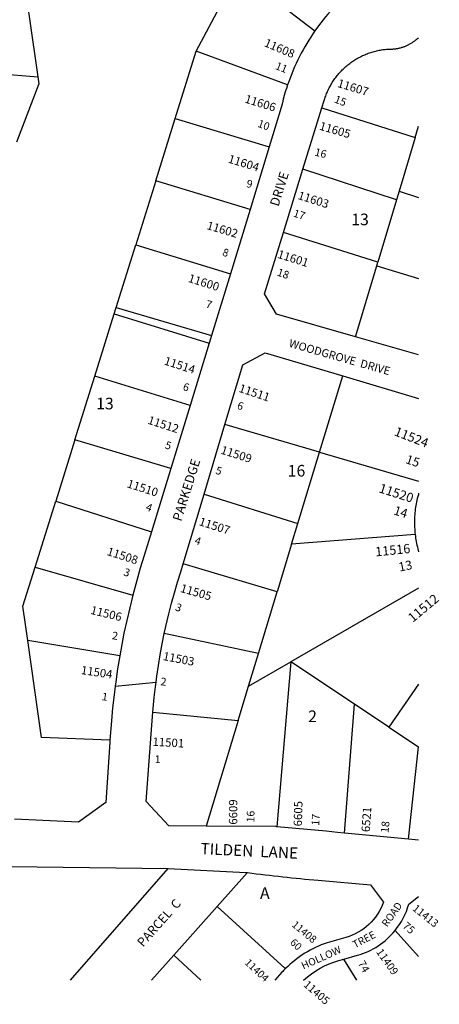
# Model space of a CAD drawing. Units: inches. Extents: x 1267737 to 1273837, y 501416 to 505502.
# Drawn here: x 1273152 to 1273794, y 501416 to 502923 of the extents above; entities that cross this region are included whole.
import ezdxf
from ezdxf.enums import TextEntityAlignment as Align

# ---------------------------------------------------------------- set-up
doc = ezdxf.new("R2010")
doc.units = ezdxf.units.IN
doc.header["$MEASUREMENT"] = 0
for name, color, linetype in [('Addresses', 5, 'Continuous'), ('Lot-Block-Parcel Text', 6, 'Continuous'), ('Parcel Boundaries', 7, 'Continuous'), ('Street Names', 7, 'Continuous'), ('Street ROW', 5, 'Continuous')]:
    doc.layers.add(name, color=color, linetype=linetype)
doc.styles.add('Arial', font='txt')

msp = doc.modelspace()

# ---------------------------------------------------------------- linework, layer by layer
at = {"layer": 'Parcel Boundaries'}
for p, q in [((1273421.7, 502875.1), (1273485.9, 502996.2)), ((1273485.9, 502996.2), (1273603.4, 502906.3)), ((1273389.6, 502771.9), (1273421.7, 502875.1)), ((1273561.6, 502823.5), (1273421.7, 502875.1)), ((1273046.5, 502847.1), (1273179.4, 502835.7)), ((1273614.2, 502788.6), (1273756.9, 502743.1)), ((1273359.8, 502676.4), (1273389.6, 502771.9)), ((1273389.6, 502771.9), (1273533.5, 502728.7)), ((1273756.9, 502743.1), (1273762.1, 502760.5)), ((1273756.9, 502743.1), (1273732.2, 502660.7)), ((1273728.3, 502647.5), (1273585.1, 502694.4)), ((1273359.8, 502676.4), (1273329.3, 502578.9)), ((1273504.1, 502632.6), (1273359.8, 502676.4)), ((1273732.2, 502660.7), (1273728.3, 502647.5)), ((1273732.2, 502660.7), (1273762.1, 502651.1)), ((1273728.3, 502647.5), (1273699.8, 502552.3)), ((1273699.8, 502552.3), (1273555.2, 502597.6)), ((1273299.4, 502482.9), (1273329.3, 502578.9)), ((1273329.3, 502578.9), (1273474, 502534.1)), ((1273665.6, 502437.9), (1273698, 502546.3)), ((1273698, 502546.3), (1273699.8, 502552.3)), ((1273698, 502546.3), (1273762.1, 502526.9)), ((1273266.6, 502377.6), (1273296.4, 502473.2)), ((1273296.4, 502473.2), (1273299.4, 502482.9)), ((1273296.4, 502473.2), (1273441.5, 502428)), ((1273299.4, 502482.9), (1273445.1, 502439.8)), ((1273236.2, 502280.3), (1273266.6, 502377.6)), ((1273412.4, 502332.8), (1273266.6, 502377.6)), ((1273610.5, 502261.5), (1273645.9, 502378)), ((1273610.5, 502261.5), (1273465.8, 502303.5)), ((1273236.2, 502280.3), (1273206.9, 502186.2)), ((1273382.8, 502236), (1273236.2, 502280.3)), ((1273577.2, 502151.8), (1273610.5, 502261.5)), ((1273610.5, 502261.5), (1273762.1, 502216.8)), ((1273175.5, 502085.4), (1273206.9, 502186.2)), ((1273206.9, 502186.2), (1273353.3, 502139.4)), ((1273433.8, 502197), (1273577.2, 502151.8)), ((1273567.7, 502120.3), (1273577.2, 502151.8)), ((1273756.7, 502135.3), (1273567.7, 502120.3)), ((1273567.7, 502120.3), (1273545.6, 502047.3)), ((1273175.5, 502085.4), (1273324.8, 502042.5)), ((1273545.6, 502047.3), (1273401.8, 502090.4)), ((1273762.1, 502053), (1273566.3, 501940.3)), ((1273517, 501953), (1273545.6, 502047.3)), ((1273517, 501953), (1273373, 501983.8)), ((1273304.9, 501949.5), (1273164.2, 501972.7)), ((1273501.8, 501903.1), (1273517, 501953)), ((1273501.8, 501903.1), (1273566.3, 501940.3)), ((1273566.3, 501940.3), (1273545, 501687.9)), ((1273664, 501875.4), (1273566.3, 501940.3)), ((1273485.9, 501850.7), (1273501.8, 501903.1)), ((1273762.1, 501905.9), (1273716.7, 501840.4)), ((1273648.8, 501678.1), (1273664, 501875.4)), ((1273716.7, 501840.4), (1273664, 501875.4)), ((1273355.4, 501863.1), (1273485.9, 501850.7)), ((1273485.9, 501850.7), (1273436.9, 501688.9)), ((1273716.7, 501840.4), (1273762.1, 501810.3)), ((1273746.8, 501668.8), (1273762.1, 501810.3)), ((1273229.7, 501453.1), (1273379, 501624.1)), ((1273453.8, 501565.6), (1273387.3, 501491)), ((1273762, 501489.2), (1273725.9, 501528.8)), ((1273387.3, 501491), (1273353.6, 501453.1)), ((1273428.9, 501453.1), (1273387.3, 501491)), ((1273667.3, 501453.1), (1273647.6, 501485.1))]:
    msp.add_line(p, q, dxfattribs=at)
for points in [[(1273164.7, 502938.4), (1273166.2, 502928.3), (1273179.4, 502835.7)], [(1273179.4, 502835.7), (1273180.8, 502825.4), (1273146.8, 502735.7)], [(1273164.2, 501972.7), (1273156.7, 502025.4), (1273175.5, 502085.4)], [(1273289.8, 501820.4), (1273185.2, 501824.6), (1273164.2, 501972.7)], [(1273500.1, 501617.6), (1273499.9, 501617.4), (1273453.8, 501565.6)], [(1273453.8, 501565.6), (1273557.5, 501471.3), (1273558.3, 501470.6)]]:
    msp.add_lwpolyline(points, dxfattribs=at)
at = {"layer": 'Street ROW'}
for p, q in [((1273585.1, 502694.4), (1273614.2, 502788.6)), ((1273533.5, 502728.7), (1273504.1, 502632.6)), ((1273555.2, 502597.6), (1273585.1, 502694.4)), ((1273504.1, 502632.6), (1273474, 502534.1)), ((1273474, 502534.1), (1273445.1, 502439.8)), ((1273441.5, 502428), (1273412.4, 502332.8)), ((1273445.1, 502439.8), (1273441.5, 502428)), ((1273762.1, 502410.5), (1273665.6, 502437.9)), ((1273645.9, 502378), (1273762.1, 502343.3)), ((1273412.4, 502332.8), (1273382.8, 502236)), ((1273433.8, 502197), (1273465.8, 502303.5)), ((1273382.8, 502236), (1273353.3, 502139.4)), ((1273401.8, 502090.4), (1273433.8, 502197)), ((1273297.8, 501902.9), (1273360.3, 501909.1)), ((1273746.8, 501668.8), (1273648.8, 501678.1)), ((1273762.1, 501667.4), (1273746.8, 501668.8)), ((1273138.2, 501626.8), (1273379, 501624.1))]:
    msp.add_line(p, q, dxfattribs=at)
for points in [[(1273669.8, 502974), (1273655.4, 502964.8), (1273651.1, 502961), (1273646.9, 502957), (1273642.8, 502953), (1273638.7, 502949), (1273634.7, 502944.8), (1273630.8, 502940.6), (1273627, 502936.3), (1273623.2, 502932), (1273619.5, 502927.6), (1273615.9, 502923.1), (1273612.4, 502918.6), (1273608.9, 502914), (1273603.4, 502906.3)], [(1273603.4, 502906.3), (1273600.1, 502901.5), (1273597, 502896.7), (1273593.9, 502891.9), (1273590.9, 502886.9), (1273588, 502882), (1273585.2, 502877), (1273582.4, 502871.9), (1273579.8, 502866.8), (1273577.2, 502861.7), (1273574.8, 502856.5), (1273572.4, 502851.2), (1273570.1, 502846), (1273567.9, 502840.6), (1273565.8, 502835.3), (1273563.8, 502829.9), (1273561.6, 502823.5)], [(1273614.2, 502788.6), (1273617.6, 502799.6), (1273618.6, 502802.9), (1273619.2, 502804.7), (1273619.9, 502806.5), (1273620.5, 502808.3), (1273621.2, 502810.1), (1273622, 502811.9), (1273622.7, 502813.6), (1273623.5, 502815.3), (1273624.3, 502817.1), (1273625.2, 502818.8), (1273626.1, 502820.5), (1273627, 502822.1), (1273627.9, 502823.8), (1273628.9, 502825.4), (1273629.9, 502827.1), (1273630.9, 502828.7), (1273631.9, 502830.3), (1273633, 502831.8), (1273634.1, 502833.4), (1273635.3, 502834.9), (1273636.4, 502836.5), (1273637.6, 502837.9), (1273638.8, 502839.4), (1273640, 502840.9), (1273641.3, 502842.3), (1273642.6, 502843.7), (1273643.9, 502845.1), (1273645.2, 502846.5), (1273646.6, 502847.8), (1273648, 502849.1), (1273649.4, 502850.4), (1273650.8, 502851.7), (1273652.3, 502852.9), (1273653.7, 502854.1), (1273655.2, 502855.3), (1273656.7, 502856.5), (1273658.3, 502857.6), (1273659.8, 502858.7), (1273661.4, 502859.8), (1273663, 502860.9), (1273664.6, 502861.9), (1273666.2, 502862.9), (1273667.8, 502863.8), (1273669.5, 502864.8), (1273671.2, 502865.7), (1273672.9, 502866.6), (1273674.6, 502867.4), (1273676.3, 502868.3), (1273678, 502869.1), (1273679.8, 502869.8), (1273681.5, 502870.5), (1273683.3, 502871.2), (1273685.1, 502871.9), (1273686.9, 502872.6), (1273688.7, 502873.2), (1273690.5, 502873.7), (1273692.3, 502874.3), (1273694.2, 502874.8), (1273696, 502875.3), (1273697.9, 502875.7), (1273699.7, 502876.1), (1273701.6, 502876.5), (1273703.5, 502876.9), (1273705.4, 502877.2), (1273707.3, 502877.5), (1273709.1, 502877.7), (1273711, 502877.9), (1273712.9, 502878.1), (1273714.8, 502878.3), (1273715.9, 502878.2), (1273717, 502878.2), (1273718.1, 502878.2), (1273719.3, 502878.2), (1273720.4, 502878.3), (1273721.5, 502878.3), (1273722.6, 502878.4), (1273723.7, 502878.5), (1273724.8, 502878.6), (1273725.9, 502878.7), (1273727, 502878.9), (1273728, 502879), (1273729.1, 502879.2), (1273730.2, 502879.4), (1273731.3, 502879.7), (1273732.4, 502879.9), (1273733.5, 502880.2), (1273734.5, 502880.4), (1273735.6, 502880.7), (1273736.6, 502881.1), (1273737.7, 502881.4), (1273738.7, 502881.8), (1273739.8, 502882.1), (1273740.8, 502882.5), (1273741.8, 502882.9), (1273742.9, 502883.4), (1273743.9, 502883.8), (1273744.9, 502884.3), (1273745.9, 502884.7), (1273746.9, 502885.2), (1273747.8, 502885.8), (1273748.8, 502886.3), (1273749.8, 502886.8), (1273750.7, 502887.4), (1273751.6, 502888), (1273752.6, 502888.6), (1273753.5, 502889.2), (1273754.4, 502889.8), (1273755.3, 502890.5), (1273756.2, 502891.1), (1273757.1, 502891.8), (1273757.9, 502892.5), (1273758.8, 502893.2), (1273759.6, 502893.9), (1273760.4, 502894.7), (1273762.1, 502895.4)], [(1273561.6, 502823.5), (1273559.8, 502818.1), (1273558.1, 502812.7), (1273556.5, 502807.2), (1273555, 502801.8), (1273553.6, 502796.2), (1273552, 502789.1), (1273533.5, 502728.7)], [(1273665.6, 502437.9), (1273544.5, 502472.3), (1273526.3, 502503.9), (1273555.2, 502597.6)], [(1273465.8, 502303.5), (1273493.3, 502395.1), (1273527.4, 502413.4), (1273645.9, 502378)], [(1273762.1, 502198.6), (1273762.1, 502195.9), (1273760.6, 502193.2), (1273760, 502190.5), (1273759.3, 502187.8), (1273758.8, 502185.1), (1273758.2, 502182.3), (1273757.8, 502179.6), (1273757.3, 502176.9), (1273757, 502174.1), (1273756.6, 502171.3), (1273756.3, 502168.6), (1273756.1, 502165.8), (1273755.9, 502163), (1273755.8, 502160.3), (1273755.7, 502157.5), (1273755.7, 502154.7), (1273755.7, 502151.9), (1273755.7, 502149.1), (1273755.8, 502146.4), (1273756, 502143.6), (1273756.2, 502140.8), (1273756.4, 502138.1), (1273756.7, 502135.3)], [(1273353.3, 502139.4), (1273342.2, 502103), (1273336.3, 502083.9), (1273330.7, 502064.6), (1273324.8, 502042.5)], [(1273756.7, 502135.3), (1273757.1, 502132.5), (1273757.5, 502129.8), (1273757.9, 502127), (1273758.4, 502124.3), (1273758.9, 502121.6), (1273759.5, 502118.9), (1273760.2, 502116.2), (1273760.8, 502113.5), (1273762.1, 502108.9)], [(1273373, 501983.8), (1273379.9, 502014), (1273384, 502030.1), (1273388.4, 502046.1), (1273393.1, 502062.1), (1273398.1, 502077.9), (1273401.8, 502090.4)], [(1273324.8, 502042.5), (1273320, 502023.1), (1273315.5, 502003.6), (1273311.3, 501984), (1273304.9, 501949.5)], [(1273355.4, 501863.1), (1273357.4, 501885.5), (1273359.3, 501902), (1273360.3, 501909.1), (1273361.5, 501918.4), (1273363.9, 501934.9), (1273366.7, 501951.2), (1273369.7, 501967.6), (1273373, 501983.8)], [(1273304.9, 501949.5), (1273301.6, 501929.7), (1273298.7, 501909.9), (1273297.8, 501902.9), (1273296.1, 501890), (1273293.9, 501870), (1273292, 501850.1), (1273289.8, 501820.4)], [(1273436.9, 501688.9), (1273379.9, 501689.4), (1273345.2, 501726.4), (1273354, 501843.2), (1273355.4, 501863.1)], [(1273289.8, 501820.4), (1273289.6, 501817.2), (1273283.6, 501724.9), (1273241.8, 501694.6), (1273143.6, 501699.3)], [(1273545, 501687.9), (1273543.5, 501688.1), (1273436.9, 501688.9)], [(1273648.8, 501678.1), (1273638.1, 501679.1), (1273620.8, 501680.8), (1273545, 501687.9)], [(1273379, 501624.1), (1273497.6, 501617.9), (1273500.1, 501617.6)]]:
    msp.add_lwpolyline(points, dxfattribs=at)
for points in [[(1273500.1, 501617.6, 0.009181), (1273608.4, 501605.9), (1273688.3, 501598.8), (1273708.2, 501572.1, -0.242286), (1273650.7, 501518.3), (1273622.1, 501510.1, 0.115931), (1273558.3, 501470.6)], [(1273725.9, 501528.8, 0.100862), (1273747, 501569.1), (1273762, 501580.8)], [(1273647.6, 501485.1), (1273668.6, 501491, 0.154079), (1273725.9, 501528.8)], [(1273586, 501453.1, -0.114725), (1273639.9, 501482.9), (1273647.6, 501485.1)], [(1273558.3, 501470.6, 0.011793), (1273552.9, 501465), (1273542.1, 501453.1)]]:
    msp.add_lwpolyline(points, format="xyb", dxfattribs=at)

# ---------------------------------------------------------------- texts
at = {"layer": 'Addresses', "color": 18, "true_color": 0x000000, "style": 'Arial'}
for s, height, rotation, p in [('11608', 12.78, -23.1065, (1273524.7, 502883.2)), ('11607', 12.78, -16.9551, (1273636.8, 502820.6)), ('11606', 12.78, -17.3116, (1273495, 502796.8)), ('11605', 12.78, -16.3137, (1273609.2, 502755.2)), ('11604', 12.78, -17.103, (1273469.5, 502704.9)), ('11603', 12.78, -17.6761, (1273576.3, 502649.1)), ('11602', 12.78, -16.6309, (1273436.9, 502603)), ('11601', 12.78, -17.3934, (1273545.1, 502559)), ('11600', 12.78, -17.1986, (1273408.5, 502522.1)), ('11514', 12.78, -17.7449, (1273371.6, 502395.7)), ('11511', 12.78, -18.4349, (1273485.9, 502353.9)), ('11512', 12.78, -17.7713, (1273346.6, 502305)), ('11524', 14.2, -21.3588, (1273723.6, 502287.4)), ('11509', 12.78, -17.5922, (1273458.3, 502259.3)), ('11510', 12.78, -17.5924, (1273314.9, 502207.7)), ('11520', 14.2, -17.7788, (1273700.2, 502200.1)), ('11507', 12.78, -17.8187, (1273425, 502149.8)), ('11508', 12.78, -17.65, (1273284.2, 502104)), ('11516', 14.2, 5.7869, (1273696.4, 502101.6)), ('11505', 12.78, -16.1452, (1273396.5, 502047.5)), ('11512', 14.2, 39.9345, (1273753.2, 501999.9)), ('11506', 12.78, -13.7895, (1273259.2, 502013.9)), ('11503', 12.78, -10.9111, (1273370.1, 501943.2)), ('11504', 12.78, -8.5784, (1273244.8, 501921.7)), ('11501', 12.78, -3.5761, (1273354.6, 501811.9)), ('6609', 12.78, 90, (1273484.6, 501691)), ('6605', 12.78, 88.4926, (1273583.5, 501688.3)), ('6521', 12.78, 86.0438, (1273687.2, 501679.2)), ('11408', 11.36, -39.7227, (1273567.1, 501536.2)), ('11409', 11.83, -54.8328, (1273696.5, 501496.1)), ('11404', 11.36, -42.9174, (1273495, 501478.6)), ('11405', 12.07, -41.2848, (1273585, 501444.6))]:
    msp.add_text(s, height=height, rotation=rotation, dxfattribs=at).set_placement(p)
msp.add_text('11413', height=11.83, rotation=-38.8501, dxfattribs=at).set_placement((1273769, 501546.9), align=Align.CENTER)
at = {"layer": 'Lot-Block-Parcel Text', "color": 14, "true_color": 0xa80000, "style": 'Arial'}
for s, height, rotation, p in [('11', 11.83, -21.6706, (1273541.8, 502848.1)), ('15', 11.83, -21.9397, (1273632, 502797.1)), ('10', 11.83, -20.0916, (1273514.7, 502759.6)), ('16', 11.83, -13.9163, (1273602.1, 502715.5)), ('9', 11.8, -14.179, (1273497.6, 502667.4)), ('17', 11.83, -17.852, (1273569.2, 502622.2)), ('8', 11.8, -17.6917, (1273460.9, 502562.5)), ('18', 11.83, -19.0498, (1273544.5, 502531.9)), ('7', 11.8, -16.5914, (1273435.4, 502483.1)), ('6', 11.8, -17.3224, (1273400.4, 502356.6)), ('6', 11.8, -19.0842, (1273483.3, 502328)), ('5', 11.8, -17.1233, (1273373.2, 502267.3)), ('15', 13.81, -19.2044, (1273741, 502244.8)), ('5', 11.8, -17.3571, (1273450.5, 502228.5)), ('4', 11.8, -21.1678, (1273343.5, 502172.7)), ('14', 13.81, -17.1998, (1273722.7, 502166.2)), ('4', 11.8, -18.5513, (1273418.3, 502121.2)), ('13', 13.81, 11.6635, (1273732.9, 502078.3)), ('3', 11.8, -18.9228, (1273309.7, 502073)), ('3', 11.8, -20.5292, (1273388.7, 502019.5)), ('2', 11.8, -8.9085, (1273292.4, 501975.1)), ('2', 11.8, -6.7261, (1273366.7, 501904.6)), ('1', 11.8, -8.7573, (1273276.8, 501881.8)), ('16', 11.83, 88.9364, (1273510.7, 501694.3)), ('17', 11.83, 86.2988, (1273609.8, 501689.2)), ('18', 11.83, 84.7013, (1273715.9, 501678)), ('PARCEL  C', 13.81, 48.4741, (1273340.4, 501502.8)), ('75', 11.83, -41.112, (1273736.5, 501534.4)), ('60', 11.36, -44.5261, (1273564.4, 501509.6)), ('74', 11.83, -60.6004, (1273668.7, 501478.8))]:
    msp.add_text(s, height=height, rotation=rotation, dxfattribs=at).set_placement(p)
for s, height, p in [('13', 17.75, (1273659, 502608.7)), ('13', 17.75, (1273268.7, 502326.8)), ('16', 17.75, (1273561.8, 502224)), ('2', 17.8, (1273593, 501848)), ('1', 11.8, (1273358.3, 501785.2)), ('A', 17.8, (1273519.4, 501577.3))]:
    msp.add_text(s, height=height, dxfattribs=at).set_placement(p)
at = {"layer": 'Street Names', "color": 18, "true_color": 0x000000, "style": 'Arial'}
for s, height, rotation, p in [('DRIVE', 14.2, 72.5711, (1273547.6, 502636.5)), ('WOODGROVE  DRIVE', 12.326, -15.8091, (1273562.7, 502422.6)), ('PARKEDGE', 14.2, 72.571, (1273398.8, 502154.4)), ('TILDEN  LANE', 17.257, -2.7575, (1273428, 501645.9)), ('ROAD', 11.36, 54.7047, (1273713.8, 501533.4)), ('TREE', 11.36, 27.991, (1273664.6, 501501.4)), ('HOLLOW', 11.36, 24.2133, (1273585.7, 501469))]:
    msp.add_text(s, height=height, rotation=rotation, dxfattribs=at).set_placement(p)

doc.saveas('drawing.dxf')
